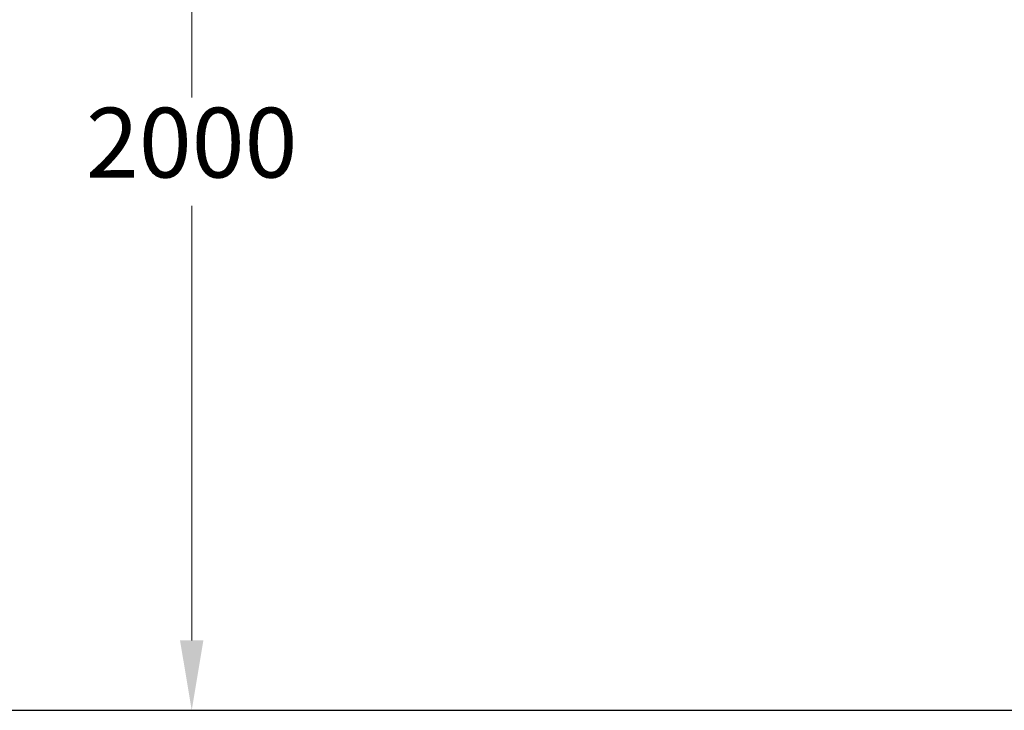
# Model space of a CAD drawing. Units: millimetres. Extents: x -2765 to 20772, y -1713 to 11315.
# Drawn here: x 14174 to 15936, y 3598 to 4834 of the extents above; entities that cross this region are included whole.
import ezdxf

# ---------------------------------------------------------------- set-up
doc = ezdxf.new("R2010")
doc.units = ezdxf.units.MM
doc.layers.add('0- COTATION', color=7, linetype='Continuous', lineweight=5)
doc.layers.add('0- Feuille', color=150, linetype='Continuous')
doc.styles.add('Sodimate', font='GOTHICB.TTF')
doc.dimstyles.new('SOD X 1-50', dxfattribs={"dimscale": 50, "dimtxt": 2.5, "dimasz": 2.5, "dimexe": 1.25, "dimexo": 1.5, "dimtad": 0, "dimtih": 1, "dimtoh": 1, "dimtxsty": 'Sodimate', "dimcen": 0, "dimclrd": 256, "dimclre": 256, "dimclrt": 256, "dimadec": 0, "dimazin": 0, "dimtfac": 1, "dimtofl": 0, "dimtmove": 0, "dimatfit": 3, "dimfxl": 0, "dimtzin": 9, "dimlwd": -1, "dimlwe": -1, "dimarcsym": 0})

# ---------------------------------------------------------------- blocks, each defined once
blk = doc.blocks.new('*D112')
at = {"layer": '0- COTATION'}
for p, q in [((15047.4, 5597.8), (14419, 5597.8)), ((14481.5, 5472.8), (14481.5, 4694.7)), ((14481.5, 3722.8), (14481.5, 4500.9)), ((14658.2, 3597.8), (14419, 3597.8))]:
    blk.add_line(p, q, dxfattribs=at)
for points in [[(14460.6, 5472.8), (14502.3, 5472.8), (14481.5, 5597.8)], [(14460.6, 3722.8), (14502.3, 3722.8), (14481.5, 3597.8)]]:
    blk.add_solid(points, dxfattribs=at)
at = {"layer": 'Defpoints', "color": 0}
for p in [(15122.4, 5597.8), (14481.5, 3597.8), (14733.2, 3597.8)]:
    blk.add_point(p, dxfattribs=at)
at = {"layer": '0- COTATION', "insert": (14481.5, 4597.8), "char_height": 125, "attachment_point": 5, "style": 'Sodimate'}
blk.add_mtext('2000', dxfattribs=at)

msp = doc.modelspace()

# ---------------------------------------------------------------- linework, layer by layer
at = {"layer": '0- Feuille'}
msp.add_line((4329.757, 3597.81), (18637.367, 3597.81), dxfattribs=at)

# ---------------------------------------------------------------- dimensions: what is measured, and where the dimension line sits
at = {"layer": '0- COTATION'}
dim = msp.add_linear_dim(base=(14481.473, 3597.81), p1=(15122.377, 5597.81), p2=(14733.175, 3597.81), angle=90, dimstyle='SOD X 1-50', override={"dimdec": 0}, dxfattribs=at)
dim.commit()
dim.dimension.update_dxf_attribs({"geometry": '*D112', "text_midpoint": (14481.473, 4597.81)})

doc.saveas('drawing.dxf')
